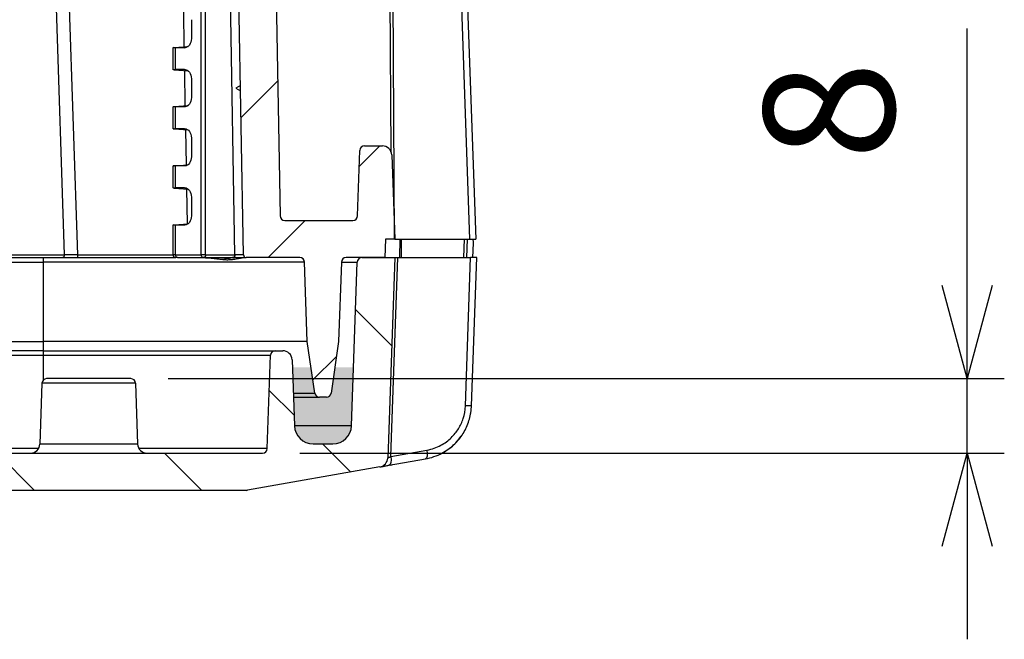
# Model space of a CAD drawing. Units: millimetres. Extents: x 0 to 3249, y 0 to 1120.
# Drawn here: x 2349 to 2455, y 822 to 888 of the extents above; entities that cross this region are included whole.
import ezdxf

# ---------------------------------------------------------------- set-up
doc = ezdxf.new("R2010")
doc.units = ezdxf.units.MM
for name, color, linetype, lineweight in [('AM_5', 3, 'Continuous', 25), ('AM_8', 1, 'Continuous', 25), ('ｶﾞｽｹｯﾄ', 5, 'Continuous', 25), ('ﾄｯﾌﾟｶﾊﾞｰ', 7, 'Continuous', 25), ('ﾎﾞﾃﾞｨｰ', 2, 'Continuous', 25), ('ﾗｯﾁ金具', 6, 'Continuous', 25)]:
    doc.layers.add(name, color=color, linetype=linetype, lineweight=lineweight)
doc.styles.get("Standard").update_dxf_attribs({"font": 'ISOCP.SHX', "bigfont": 'EXTFONT.SHX'})
doc.dimstyles.new('AM_ISO$0', dxfattribs={"dimtxt": 3.5, "dimasz": 2.5, "dimexe": 1, "dimexo": 1, "dimgap": 1.5, "dimtad": 1, "dimdsep": 46, "dimtxsty": 'Standard', "dimblk": 'OPEN30', "dimcen": 0, "dimclrd": 3, "dimclre": 3, "dimclrt": 2, "dimadec": 0, "dimazin": 2, "dimtp": 0.1, "dimtm": 0.1, "dimtfac": 0.71, "dimtmove": 0, "dimatfit": 3, "dimldrblk": 'OPEN30', "dimfxl": 0, "dimlwd": -1, "dimlwe": -1, "dimarcsym": 0})

# ---------------------------------------------------------------- blocks, each defined once
blk = doc.blocks.new('_Open30')
at = {"color": 0, "linetype": 'ByBlock', "lineweight": -2}
for p, q in [((-1, 0.26794919), (0, 0)), ((0, 0), (-1, -0.26794919)), ((0, 0), (-1, 0))]:
    blk.add_line(p, q, dxfattribs=at)
blk = doc.blocks.new('*D21')
at = {"layer": 'AM_5', "color": 3, "transparency": 16777216}
for p, q in [((2450.760731706255, 859.8027940011698), (2450.760731706255, 887.4027940011698)), ((2364.973757533357, 849.8027940011698), (2454.760731706255, 849.8027940011698)), ((2450.760731706255, 841.8027940011693), (2450.760731706255, 849.8027940011698)), ((2379.123757533351, 841.8027940011693), (2454.760731706255, 841.8027940011693)), ((2450.760731706255, 831.8027940011693), (2450.760731706255, 821.8027940011693))]:
    blk.add_line(p, q, dxfattribs=at)
at = {"layer": 'Defpoints', "color": 0, "transparency": 16777216}
for p in [(2360.973757533357, 849.8027940011698), (2450.760731706255, 849.8027940011698), (2375.123757533351, 841.8027940011693)]:
    blk.add_point(p, dxfattribs=at)
at = {"layer": 'AM_5', "color": 3, "transparency": 16777216, "xscale": 10, "yscale": 10, "zscale": 10}
for p, rotation in [((2450.760731706255, 849.8027940011698), 270), ((2450.760731706255, 841.8027940011693), 90)]:
    blk.add_blockref('_Open30', p, dxfattribs=dict(at, rotation=rotation))
at = {"layer": 'AM_5', "color": 2, "transparency": 16777216, "insert": (2437.760731706255, 878.6027940011702), "char_height": 14, "attachment_point": 5, "rotation": 90}
blk.add_mtext('8', dxfattribs=at)

msp = doc.modelspace()

# ---------------------------------------------------------------- hatches: boundary and pattern name
at = {"layer": 'AM_8'}
h = msp.add_hatch(dxfattribs=at)
h.set_pattern_fill('ANSI31', color=256, scale=101.6, style=0)
h.set_pattern_definition([(45, (1766.949766415507, -69.2418957738546), (-8.980256121069154, 8.980256121069154), [])])
edge = h.paths.add_edge_path()
edge.add_line((2286.956599049984, 1022.502794636526), (2373.306937230014, 1022.502794562115))
edge.add_ellipse((2373.306937229142, 1021.502794562115), major_axis=(8.71736403441074e-10, 0.9999999999999787), ratio=1, start_angle=270.9999999984294, end_angle=359.999999999999, ccw=False)
edge.add_line((2374.306784924314, 1021.520246967654), (2376.998812752634, 867.2940683557138))
edge.add_ellipse((2377.498736600243, 867.3027945585031), major_axis=(-0.499923847585683, -0.008726202788800139), ratio=1, start_angle=2.035554996136651e-12, end_angle=88.99999999989193)
edge.add_line((2377.498736599812, 866.8027945585031), (2384.823754528412, 866.8027945521909))
edge.add_ellipse((2384.823754528843, 867.3027945521908), major_axis=(-4.308499936492561e-10, -0.5000000000000182), ratio=1, start_angle=-2.035554996136651e-12, end_angle=88.00000000010088)
edge.add_line((2385.323449942337, 867.2853448034099), (2385.569114052089, 874.3202442998985))
edge.add_ellipse((2386.068809465575, 874.302794551118), major_axis=(-0.4996954134945229, 0.01744974878091417), ratio=1, start_angle=271.99999999989006, end_angle=359.999999999999, ccw=False)
edge.add_line((2386.068809466005, 874.802794551118), (2387.991702453005, 874.802794549461))
edge.add_ellipse((2387.991702452144, 873.8027945494609), major_axis=(8.61753278003679e-10, 1.000000000000019), ratio=1, start_angle=271.99999999989706, end_angle=360, ccw=False)
edge.add_line((2388.991093279193, 873.8376940453004), (2389.306598914088, 864.8027945483278))
edge.add_line((2389.306598914089, 864.8027945483278), (2388.306598914089, 864.8027945491896))
edge.add_line((2388.306598914089, 864.8027945491896), (2388.236757373365, 862.8027945492497))
edge.add_line((2388.236757373365, 862.8027945492497), (2385.787858689465, 862.80279455136))
edge.add_line((2385.787858689465, 862.8027945513601), (2384.089443299765, 862.8027945528237))
edge.add_ellipse((2384.089443299334, 862.3027945528236), major_axis=(4.308677572176387e-10, 0.5000000000000049), ratio=1, start_angle=0, end_angle=88.0000000001049)
edge.add_line((2383.589747885839, 862.3202443016046), (2383.292311979209, 853.8027945535106))
edge.add_line((2383.292311979209, 853.8027945535106), (2382.469629470707, 848.2297764245853))
edge.add_ellipse((2381.974989851669, 848.3027945546457), major_axis=(0.4946396189987963, -0.07301813005477605), ratio=1, start_angle=278.3972912671594, end_angle=360, ccw=False)
edge.add_line((2381.974989851239, 847.8027945546457), (2381.238207947639, 847.8027945552807))
edge.add_ellipse((2381.238207948069, 848.3027945552807), major_axis=(-4.308499936492197e-10, -0.4999999999999759), ratio=1, start_angle=278.3972912671592, end_angle=360, ccw=False)
edge.add_line((2380.743568328945, 848.2297764260784), (2379.920885830009, 853.8027945564158))
edge.add_line((2379.920885830009, 853.8027945564158), (2379.623449938049, 862.3202443050222))
edge.add_ellipse((2379.123754524534, 862.3027945571027), major_axis=(0.499695413524652, 0.01744974791974362), ratio=1, start_angle=5.088887490341627e-13, end_angle=88.00000000009945)
edge.add_line((2379.123754524965, 862.8027945571027), (2373.371408091295, 862.8027945620597))
edge.add_ellipse((2373.371408091553, 863.1027945620599), major_axis=(-2.585384178989845e-10, -0.3000000000000114), ratio=1, start_angle=270.9999999998023, end_angle=359.9999999999966, ccw=False)
edge.add_line((2373.071453783002, 863.0975588403883), (2370.367420652814, 1018.011520767849))
edge.add_ellipse((2369.867496805226, 1018.002794565079), major_axis=(0.4999238475859492, 0.008726202769153627), ratio=1, start_angle=-6.106664988409953e-12, end_angle=89.0000000021516)
edge.add_line((2369.867496805657, 1018.502794565079), (2362.082109912837, 1018.502794571788))
edge.add_ellipse((2362.08210991241, 1018.002794571788), major_axis=(4.268531907605655e-10, 0.4999999999999716), ratio=1, start_angle=-2.035554996136651e-12, end_angle=89.00000000168968)
edge.add_line((2361.582186064839, 1018.011520775419), (2361.459695971406, 1010.994068369125))
edge.add_ellipse((2360.959772123836, 1011.002794572755), major_axis=(0.4999238475710351, -0.008726203630793437), ratio=1, start_angle=270.99999999764054, end_angle=360, ccw=False)
edge.add_line((2360.959772123404, 1010.502794572755), (2359.120962293944, 1010.50279457434))
edge.add_line((2359.120962293943, 1010.50279457434), (2359.051120756686, 1012.5027945744))
edge.add_line((2359.051120756687, 1012.5027945744), (2358.701120756687, 1012.502794574702))
edge.add_line((2358.701120756687, 1012.502794574702), (2358.633901034734, 1020.205412535459))
edge.add_ellipse((2358.333912457817, 1020.202794575018), major_axis=(0.2999885769210844, 0.002617960441482396), ratio=1, start_angle=0, end_angle=89.49999999131182)
edge.add_line((2358.33391245807, 1020.502794575018), (2354.568329069085, 1020.502794578263))
edge.add_ellipse((2354.568329068827, 1020.202794578263), major_axis=(2.585028907621965e-10, 0.3000000000000114), ratio=1, start_angle=0, end_angle=89.50000000946292)
edge.add_line((2354.26834049191, 1020.205412539121), (2354.201120756687, 1012.502794578579))
edge.add_line((2354.201120756687, 1012.502794578579), (2353.851120756687, 1012.502794578881))
edge.add_line((2353.851120756687, 1012.502794578881), (2353.781279215981, 1010.502794578941))
edge.add_line((2353.78127921598, 1010.502794578941), (2351.942469386521, 1010.502794580526))
edge.add_ellipse((2351.942469386952, 1011.002794580526), major_axis=(-4.308766390018376e-10, -0.5000000000000071), ratio=1, start_angle=270.99999999786553, end_angle=359.99999999999693, ccw=False)
edge.add_line((2351.442545539366, 1010.994068377757), (2351.320055458029, 1018.011520784262))
edge.add_ellipse((2350.820131610442, 1018.002794581493), major_axis=(0.499923847586047, 0.008726202769224685), ratio=1, start_angle=0, end_angle=89.00000000213241)
edge.add_line((2350.820131610873, 1018.502794581493), (2286.956599046537, 1018.502794636526))
edge.add_ellipse((2286.95659904467, 1016.336127969826), major_axis=(1.866964828739552e-09, 2.166666666667432), ratio=1, start_angle=0, end_angle=33.39848846695442)
edge.add_ellipse((2276.956599057739, 1031.502794645144), major_axis=(8.807339438047496, -13.35779817271583), ratio=1, start_angle=293.2030230638784, end_angle=360, ccw=False)
edge.add_ellipse((2266.95659904467, 1016.336127987061), major_axis=(1.192660551985404, 1.808868500523361), ratio=1, start_angle=-1.017777498068325e-13, end_angle=33.39848846695447)
edge.add_line((2266.956599046537, 1018.502794653728), (2203.093066482201, 1018.502794708795))
edge.add_ellipse((2203.09306648177, 1018.002794708794), major_axis=(4.308588754334436e-10, 0.5000000000000071), ratio=1, start_angle=0, end_angle=89.00000000212636)
edge.add_line((2202.593142634199, 1018.011520912426), (2202.470652540766, 1010.994068506131))
edge.add_ellipse((2201.970728693196, 1011.002794709762), major_axis=(0.4999238475710084, -0.008726203630793437), ratio=1, start_angle=270.9999999978635, end_angle=359.99999999999795, ccw=False)
edge.add_line((2201.970728692766, 1010.502794709762), (2200.131918863307, 1010.502794711346))
edge.add_line((2200.131918863307, 1010.502794711346), (2200.062077326047, 1012.502794711406))
edge.add_line((2200.062077326047, 1012.502794711406), (2199.712077326047, 1012.502794711708))
edge.add_line((2199.712077326047, 1012.502794711708), (2199.644857604099, 1020.205412672366))
edge.add_ellipse((2199.344869027177, 1020.202794712025), major_axis=(0.2999885769219554, 0.002617960341437985), ratio=1, start_angle=0, end_angle=89.50000000946292)
edge.add_line((2199.344869027435, 1020.502794712024), (2195.579285638451, 1020.502794715269))
edge.add_ellipse((2195.579285638187, 1020.20279471527), major_axis=(2.635122170493052e-10, 0.3000000000000114), ratio=1, start_angle=0, end_angle=89.49999999131177)
edge.add_line((2195.27929706127, 1020.205412676228), (2195.212077326047, 1012.502794715586))
edge.add_line((2195.212077326047, 1012.502794715586), (2194.862077326047, 1012.502794715887))
edge.add_line((2194.862077326047, 1012.502794715887), (2194.792235785343, 1010.502794715948))
edge.add_line((2194.792235785343, 1010.502794715948), (2192.953425955883, 1010.502794717532))
edge.add_ellipse((2192.953425956312, 1011.002794717532), major_axis=(-4.289315282626944e-10, -0.5000000000000071), ratio=1, start_angle=270.9999999976406, end_angle=360, ccw=False)
edge.add_line((2192.453502108726, 1010.994068514763), (2192.331012027394, 1018.011520921269))
edge.add_ellipse((2191.831088179802, 1018.002794718499), major_axis=(0.4999238475860383, 0.008726202769082578), ratio=1, start_angle=2.035554996136651e-12, end_angle=89.00000000168968)
edge.add_line((2191.831088180237, 1018.502794718499), (2184.045701287417, 1018.502794725208))
edge.add_ellipse((2184.045701286986, 1018.002794725208), major_axis=(4.309565750595188e-10, 0.4999999999999005), ratio=1, start_angle=-2.035554996136651e-12, end_angle=89.0000000021516)
edge.add_line((2183.545777439415, 1018.011520928839), (2180.841744042229, 863.0975590060394))
edge.add_ellipse((2180.541789733693, 863.1027947282281), major_axis=(0.299954308542443, -0.005235722188618164), ratio=1, start_angle=270.9999999998031, end_angle=360, ccw=False)
edge.add_line((2180.541789733435, 862.8027947282279), (2174.789443299765, 862.8027947331849))
edge.add_ellipse((2174.789443299334, 862.3027947331849), major_axis=(4.30832230080866e-10, 0.5000000000000226), ratio=1, start_angle=0, end_angle=88.00000000009987)
edge.add_line((2174.289747885839, 862.3202444819658), (2173.992311979209, 853.8027947338718))
edge.add_line((2173.992311979209, 853.8027947338718), (2173.169629470707, 848.2297766049466))
edge.add_ellipse((2172.67498985167, 848.302794735007), major_axis=(0.4946396189987963, -0.07301813005477503), ratio=1, start_angle=278.39729126715923, end_angle=360, ccw=False)
edge.add_line((2172.674989851239, 847.802794735007), (2171.938207947639, 847.8027947356419))
edge.add_ellipse((2171.938207948069, 848.3027947356419), major_axis=(-4.308499936492189e-10, -0.4999999999999749), ratio=1, start_angle=278.3972912671592, end_angle=360, ccw=False)
edge.add_line((2171.443568328945, 848.2297766064396), (2170.620885830009, 853.8027947367771))
edge.add_line((2170.620885830009, 853.8027947367771), (2170.323449938049, 862.3202444853835))
edge.add_ellipse((2169.823754524534, 862.302794737464), major_axis=(0.4996954135246148, 0.01744974791972802), ratio=1, start_angle=2.544443745170813e-13, end_angle=88.00000000010515)
edge.add_line((2169.823754524965, 862.802794737464), (2168.125339135265, 862.8027947389276))
edge.add_line((2168.125339135265, 862.8027947389276), (2165.676440451365, 862.8027947410378))
edge.add_line((2165.676440451365, 862.8027947410378), (2165.606598914088, 864.802794741098))
edge.add_line((2165.606598914088, 864.8027947410981), (2164.606598914088, 864.8027947419598))
edge.add_line((2164.606598914088, 864.8027947419598), (2164.922104564574, 873.8376942383879))
edge.add_ellipse((2165.921495391544, 873.8027947408267), major_axis=(-0.9993908269891167, 0.03489949756189938), ratio=1, start_angle=271.99999999989706, end_angle=360, ccw=False)
edge.add_line((2165.921495392406, 874.8027947408267), (2167.844388379406, 874.8027947391697))
edge.add_ellipse((2167.844388378975, 874.3027947391697), major_axis=(4.308499936492274e-10, 0.4999999999999849), ratio=1, start_angle=271.99999999989006, end_angle=360, ccw=False)
edge.add_line((2168.3440837925, 874.3202444870894), (2168.589747890128, 867.2853449901774))
edge.add_ellipse((2169.089443303643, 867.3027947380967), major_axis=(-0.4996954135246343, -0.01744974791974806), ratio=1, start_angle=1.017777498068325e-12, end_angle=88.00000000010088)
edge.add_line((2169.089443303212, 866.8027947380967), (2176.414461231812, 866.8027947317845))
edge.add_ellipse((2176.414461232243, 867.3027947317846), major_axis=(-4.308855207860135e-10, -0.4999999999999827), ratio=1, start_angle=-2.035554996136651e-12, end_angle=88.99999999989193)
edge.add_line((2176.914385079813, 867.294068528134), (2179.606413173957, 1021.520247135434))
edge.add_ellipse((2180.606260869102, 1021.502794728172), major_axis=(-0.9998476951419976, 0.01745240726148027), ratio=1, start_angle=270.9999999984294, end_angle=359.99999999999795, ccw=False)
edge.add_line((2180.606260869954, 1022.502794728172), (2266.956599049984, 1022.502794653761))
edge.add_ellipse((2266.95659904467, 1016.336127987061), major_axis=(5.313924650048307e-09, 6.1666666666666), ratio=1, start_angle=326.6015115319418, end_angle=359.9999999999999, ccw=False)
edge.add_ellipse((2276.956599057739, 1031.502794645144), major_axis=(-6.605504595767681, -10.01834861817528), ratio=1, start_angle=1.017777498068325e-13, end_angle=66.79697693572852)
edge.add_ellipse((2286.95659904467, 1016.336127969827), major_axis=(-3.394495408413783, 5.148318045734431), ratio=1, start_angle=326.601511531942, end_angle=360, ccw=False)
h = msp.add_hatch(dxfattribs=at)
h.set_pattern_fill('ANSI31', color=256, scale=101.6, angle=90.00021045915, style=0)
h.set_pattern_definition([(135.00021045915, (1766.949766415507, -69.2418957738546), (-8.980223134685914, -8.980289107331226), [])])
edge = h.paths.add_edge_path()
edge.add_line((2176.621495373447, 852.8027947316061), (2177.439626052667, 852.8027947309012))
edge.add_ellipse((2177.439626051506, 852.3027947309012), major_axis=(1.160914891074363e-09, 0.5000000000000154), ratio=1, start_angle=272.00000015921825, end_angle=360, ccw=False)
edge.add_line((2177.939321465008, 852.3202444794807), (2178.289747868604, 842.2853449811515))
edge.add_ellipse((2178.789443282099, 842.302794729738), major_axis=(-0.4996954135013268, -0.01744974858661124), ratio=1, start_angle=8.651108733580766e-13, end_angle=87.99999992478335)
edge.add_line((2178.789443281678, 841.802794729738), (2375.123754506858, 841.8027945605497))
edge.add_ellipse((2375.1237545073, 842.3027945605497), major_axis=(-4.408508826550624e-10, -0.4999999999999982), ratio=1, start_angle=0, end_angle=87.9999999247825)
edge.add_line((2375.623449920771, 842.285344811102), (2375.973876341662, 852.3202443088273))
edge.add_ellipse((2376.473571755127, 852.3027945593865), major_axis=(-0.499695413471519, 0.01744974944084849), ratio=1, start_angle=272.0000001592182, end_angle=360, ccw=False)
edge.add_line((2376.473571754827, 852.8027945593865), (2377.291702434047, 852.8027945586815))
edge.add_ellipse((2377.291702433186, 851.8027945586815), major_axis=(8.617177508668716e-10, 0.9999999999999959), ratio=1, start_angle=272.00000001747264, end_angle=359.999999999999, ccw=False)
edge.add_line((2378.291093260224, 851.8376940548276), (2378.539194792394, 844.7329955640434))
edge.add_ellipse((2380.537976446454, 844.802794555884), major_axis=(-1.998781654092775, -0.06979899184170908), ratio=1, start_angle=-1.017777498068325e-13, end_angle=87.99999997824929)
edge.add_line((2380.53797644413, 842.802794555884), (2382.67522134553, 842.8027945540423))
edge.add_ellipse((2382.675221347254, 844.8027945540423), major_axis=(-1.723471028870528e-09, -1.999999999999989), ratio=1, start_angle=5.088887490341627e-13, end_angle=87.99999999847346)
edge.add_line((2384.67400300123, 844.7329955588616), (2385.288163275649, 862.3202443003506))
edge.add_ellipse((2385.787858689134, 862.3027945513601), major_axis=(-0.4996954134872219, 0.01744974899068192), ratio=1, start_angle=272.0000000354024, end_angle=359.9999999999998, ccw=False)
edge.add_line((2385.787858689465, 862.8027945513601), (2388.236757373365, 862.8027945492498))
edge.add_line((2388.236757373365, 862.8027945492497), (2389.307452479365, 862.802794548327))
edge.add_line((2389.307452479365, 862.802794548327), (2388.555628630412, 841.2733769179368))
edge.add_ellipse((2387.556237800342, 841.3082763248914), major_axis=(0.9993908301530747, -0.0348994069571046), ratio=1, start_angle=281.99974703396657, end_angle=359.9999999999995, ccw=False)
edge.add_line((2387.729881718428, 840.3234678208096), (2373.520592734704, 837.8179868089173))
edge.add_ellipse((2373.346944557893, 838.8027945620813), major_axis=(0.1736481768112981, -0.984807753163539), ratio=1, start_angle=350.0000000004132, end_angle=360, ccw=False)
edge.add_line((2373.346944557031, 837.8027945620809), (2180.566253224612, 837.8027947282068))
edge.add_ellipse((2180.566253225473, 838.8027947282073), major_axis=(-8.617710415724461e-10, -1.000000000000452), ratio=1, start_angle=350.0000000004132, end_angle=360, ccw=False)
edge.add_line((2180.392605046964, 837.8179869753433), (2166.183310669001, 840.323468966851))
edge.add_ellipse((2166.356959987342, 841.3082765155066), major_axis=(-0.173649318892444, -0.9848075517826614), ratio=1, start_angle=282.00006113765994, end_angle=360, ccw=False)
edge.add_line((2165.35756915712, 841.2733771105256), (2164.605745345365, 862.8027947419607))
edge.add_line((2164.605745345365, 862.8027947419605), (2165.676440451365, 862.8027947410378))
edge.add_line((2165.676440451365, 862.8027947410378), (2168.125339135265, 862.8027947389276))
edge.add_ellipse((2168.125339134734, 862.3027947389276), major_axis=(5.308588837074788e-10, 0.5000000000000049), ratio=1, start_angle=272.0000000354027, end_angle=360, ccw=False)
edge.add_line((2168.625034548251, 862.3202444870569), (2169.239194792394, 844.7329957445106))
edge.add_ellipse((2171.237976446454, 844.8027947362453), major_axis=(-1.99878165409647, -0.06979899173583601), ratio=1, start_angle=0, end_angle=87.99999999847341)
edge.add_line((2171.23797644473, 842.8027947362453), (2173.37522134613, 842.8027947344036))
edge.add_ellipse((2173.375221347254, 844.8027947344035), major_axis=(-1.123453215657915e-09, -1.999999999999992), ratio=1, start_angle=-5.088887490341627e-13, end_angle=87.99999997824885)
edge.add_line((2175.374003001226, 844.7329957391169), (2175.622104545616, 851.8376942294742))
edge.add_ellipse((2176.621495372586, 851.8027947316061), major_axis=(-0.9993908269783699, 0.03489949786850081), ratio=1, start_angle=272.00000001747173, end_angle=360.00000000000017, ccw=False)
at = {"layer": 'ｶﾞｽｹｯﾄ'}
h = msp.add_hatch(color=256, dxfattribs=at)
edge = h.paths.add_edge_path()
edge.add_line((2384.67400013906, 844.7329965208287), (2384.893417463722, 851.0162864500211))
edge.add_line((2384.893417463723, 851.0162864500207), (2382.880967862815, 851.0162864517549))
edge.add_line((2382.880967862814, 851.016286451755), (2382.469626608563, 848.2297773872875))
edge.add_arc((2381.974986989496, 848.3027955174327), 0.5000000000797978, -90.00000004596058, -8.397291325638605, ccw=False)
edge.add_line((2381.974986989096, 847.8027955173527), (2381.238205085496, 847.8027955179876))
edge.add_arc((2381.238205085926, 848.3027955179876), 0.5, -171.60270878218796, -90.00000004936732, ccw=False)
edge.add_line((2380.743565466801, 848.2297773887854), (2380.332224217314, 851.0162864539516))
edge.add_line((2380.332224217314, 851.0162864539514), (2378.319774616412, 851.0162864556855))
edge.add_line((2378.319774616413, 851.0162864556855), (2378.53919193025, 844.7329965268106))
edge.add_arc((2380.537973584285, 844.8027955185291), 1.999999999938178, 181.9999999517215, 269.9999999513411)
edge.add_line((2380.537973582586, 842.802795518591), (2382.675218483386, 842.8027955167493))
edge.add_arc((2382.67521848511, 844.8027955167497), 2.000000000000455, -90.00000004936241, -2.000000072130476)

# ---------------------------------------------------------------- linework, layer by layer
at = {"layer": 'ﾄｯﾌﾟｶﾊﾞｰ'}
for p, q in [((2385.787858689465, 862.8027945513601), (2389.307452479365, 862.802794548327)), ((2389.307452479365, 862.802794548327), (2388.555628630412, 841.273376917937)), ((2388.890622963263, 841.4484267161513), (2389.636333938365, 862.8027945480437)), ((2389.307452479396, 862.802794548327), (2389.636333938351, 862.8027945480437)), ((2389.636333938365, 862.8027945480437), (2397.455053551365, 862.802794541306)), ((2396.899089696675, 846.8820731750283), (2397.455053551365, 862.802794541306)), ((2398.112816469219, 862.8027945407392), (2397.455053551364, 862.802794541306)), ((2397.556852614593, 846.882073176049), (2398.112816469265, 862.8027945407392)), ((2383.589747885843, 862.3202443016041), (2385.288163275679, 862.3202443001405)), ((2384.674003001194, 844.732995558863), (2385.288163275649, 862.3202443003506)), ((2351.606598903748, 852.8027945808153), (2202.306598903748, 852.8027947094724)), ((2202.306598928902, 852.320244459394), (2351.606598877761, 852.3202443307368)), ((2351.606598903747, 852.8027945808153), (2376.473571755558, 852.8027945593865)), ((2351.606598903332, 852.3202443307373), (2351.606598903748, 852.8027945808153)), ((2351.606598866442, 849.6759092895982), (2351.606598877761, 852.3202443307368)), ((2351.606598877761, 852.3202443291661), (2375.973876341631, 852.320244308168)), ((2375.623449920764, 842.285344811102), (2375.973876341661, 852.3202443088269)), ((2376.473571754827, 852.8027945593865), (2377.291702434048, 852.8027945586815)), ((2378.291093260216, 851.8376940548271), (2378.539194792394, 844.7329955640436)), ((2351.43974787464, 849.3202443293098), (2351.210934791378, 842.7678950844531)), ((2361.473449926852, 849.3202443206635), (2351.43974787464, 849.3202443293098)), ((2360.973754513758, 849.8027945727433), (2351.939443288567, 849.8027945805284)), ((2361.473449926852, 849.3202443206635), (2361.702262998822, 842.7678950754125)), ((2384.674003001213, 844.7329955589148), (2378.539194792387, 844.7329955642014)), ((2361.702262998822, 842.7678950754125), (2351.210934791378, 842.7678950844531)), ((2380.53797644413, 842.802794555884), (2382.67522134553, 842.8027945540423)), ((2178.789443281678, 841.802794729738), (2375.123754506858, 841.8027945605497)), ((2351.06725755936, 842.2853448326796), (2202.845940230009, 842.2853449604072)), ((2375.623449920794, 842.2853448117678), (2361.845940229687, 842.2853448236403)), ((2388.890622963263, 841.4484267161513), (2392.77037853158, 842.1325322981486)), ((2388.722643230945, 840.49851845999), (2392.60239799552, 841.1826239000684)), ((2387.729881717352, 840.3234678269123), (2373.520592734705, 837.8179868089171)), ((2373.346944557031, 837.8027945620809), (2180.566253224612, 837.8027947282069))]:
    msp.add_line(p, q, dxfattribs=at)
for centre, radius, start, end in [((2385.787858689134, 862.3027945513601), 0.5000000000000037, 89.99999996207741, 177.9999999266587), ((2376.473571755127, 852.3027945593865), 0.5000000000000208, 90.00000003428913, 177.9999998750642), ((2377.291702433186, 851.8027945586815), 0.9999999999999959, 1.99999996809277, 89.99999995062619), ((2351.939443288135, 849.3027945805284), 0.5, 89.99999995108216, 177.9999999506701), ((2360.973754513327, 849.3027945727433), 0.5, 1.999999950599138, 89.99999995062619), ((2380.537976446454, 844.802794555884), 1.999999999999992, 181.9999999551876, 269.9999999334428), ((2382.675221347254, 844.8027945540423), 1.999999999999989, 269.9999999506262, 357.9999999490797), ((2350.211543964389, 842.8027945820174), 1, 269.9999999506783, 357.9999999505919), ((2362.701653825871, 842.8027945712543), 1, 181.9999999506513, 269.9999999506262), ((2375.1237545073, 842.3027945605497), 0.4999999999999982, 269.9999999494928, 357.999999874256), ((2387.556237800342, 841.3082763248914), 1.000000000000005, 279.9997521791312, 358.0000051451576), ((2373.346944557893, 838.8027945620813), 1.000000000000453, 269.9999999506262, 279.9999999502245)]:
    msp.add_arc(centre, radius, start, end, dxfattribs=at)
at = {"layer": 'ﾄｯﾌﾟｶﾊﾞｰ', "extrusion": (0, 0, -1)}
for centre, major_axis, ratio, start_param, end_param in [((2396.557461787475, 846.9169726711366), (0.999390826989007, -0.03489949756370814), 0.02443468511567896, 0, 1.221073129330257), ((2392.428750623383, 842.1674317955003), (0.1736485939524791, -0.9848076796097405), 0.3318372311166494, 4.806219100200961, 6.283135691757962), ((2388.548995054093, 841.4833262131465), (0.1736481768182189, -0.9848077531618739), 0.331837266587875, 4.80621895946025, 6.283185307177962), ((2392.428729022136, 842.1674234445454), (0.1736729643249912, -0.9847988403454485), 0.3318372315116896, 6.28314416515781, 6.283194076454241)]:
    msp.add_ellipse(centre, major_axis=major_axis, ratio=ratio, start_param=start_param, end_param=end_param, dxfattribs=at)
at = {"layer": 'ﾄｯﾌﾟｶﾊﾞｰ'}
for points, knots in [([(2392.770378531078, 842.1325322982577), (2393.328876580469, 842.2311143132215), (2393.821079353391, 842.4125328685761), (2394.254886694576, 842.6447046383689), (2394.688694035762, 842.8768764081617), (2395.064103895473, 843.15980078648), (2395.3780416931, 843.4623981108043), (2395.691979490728, 843.7649954351277), (2395.944445226272, 844.0872657054573), (2396.155234893965, 844.427664824993), (2396.366024561659, 844.7680639445293), (2396.535138161501, 845.1265919132718), (2396.664103536368, 845.5322147603902), (2396.793068911235, 845.9378376075085), (2396.881886056659, 846.3905553001892), (2396.899089696688, 846.8820731754739)], [2.48777697e-07, 2.48777697e-07, 2.48777697e-07, 2.48777697e-07, 0.20000019812967, 0.20000019812967, 0.20000019812967, 0.4000001474816431, 0.4000001474816431, 0.4000001474816431, 0.600000096833616, 0.600000096833616, 0.600000096833616, 0.8000000461855891, 0.8000000461855891, 0.8000000461855891, 0.9999999955375621, 0.9999999955375621, 0.9999999955375621, 0.9999999955375621]), ([(2396.100726047984, 843.168537445252), (2396.31404097313, 843.4151792233081), (2396.500145499057, 843.6714112220051), (2396.664226550697, 843.9367826617807), (2396.669585004106, 843.9454489915126), (2396.674920695954, 843.9541243771039), (2396.68023367273, 843.9628092039313)], [0.4700077314878988, 0.4700077314878988, 0.4700077314878988, 0.4700077314878988, 0.6000000395657009, 0.6000000395657009, 0.6000000395657009, 0.6042452447218616, 0.6042452447218616, 0.6042452447218616, 0.6042452447218616]), ([(2393.526371332108, 841.4228522045073), (2393.830301584509, 841.5282776091835), (2394.116905338495, 841.6549808903428), (2394.383806115752, 841.7972293794655), (2394.864303130846, 842.0533169605048), (2395.281220204834, 842.3594030669203), (2395.636779836537, 842.6887114922182)], [0.09810680303541329, 0.09810680303541329, 0.09810680303541329, 0.09810680303541329, 0.200000047478238, 0.200000047478238, 0.200000047478238, 0.3834367549923945, 0.3834367549923945, 0.3834367549923945, 0.3834367549923945]), ([(2388.484324335215, 840.4564964110821), (2388.484630867095, 840.4565504601892), (2388.484937566588, 840.4566045388467), (2388.485244434069, 840.4566586471195), (2388.546787942841, 840.467510279123), (2388.615098790133, 840.4795540596385), (2388.690037244211, 840.492768620438)], [0.8741735049194141, 0.8741735049194141, 0.8741735049194141, 0.8741735049194141, 0.8747199166347761, 0.8747199166347761, 0.8747199166347761, 0.9843049861330657, 0.9843049861330657, 0.9843049861330657, 0.9843049861330657]), ([(2388.555628630471, 841.2733769179351), (2388.555594512038, 841.2724041505273), (2388.556787637628, 841.2720925616068), (2388.559645612907, 841.2727120484013), (2388.562503588186, 841.2733315351954), (2388.567001337519, 841.2748830528367), (2388.573750761023, 841.2777082654798), (2388.580500184527, 841.280533478123), (2388.589543103466, 841.2846304060222), (2388.601243947449, 841.2903562327906), (2388.612944791432, 841.2960820595589), (2388.627440838999, 841.3034307713789), (2388.642991996707, 841.3114819068828), (2388.658543154414, 841.3195330423866), (2388.67498038744, 841.3282954962721), (2388.692142874344, 841.3375625806232), (2388.709305361249, 841.3468296649739), (2388.727171062837, 841.3566023881291), (2388.746495483718, 841.3672529023354), (2388.765819904599, 841.3779034165427), (2388.786584340302, 841.3894328273531), (2388.810392106569, 841.4028582762), (2388.834199872837, 841.4162837250472), (2388.861110129028, 841.4316004938944), (2388.890622963258, 841.4484267161517)], [0, 0, 0, 0, 0.125, 0.125, 0.125, 0.25, 0.25, 0.25, 0.375, 0.375, 0.375, 0.5, 0.5, 0.5, 0.625, 0.625, 0.625, 0.75, 0.75, 0.75, 0.875, 0.875, 0.875, 1, 1, 1, 1]), ([(2387.729887158747, 840.3234687424401), (2387.730017135202, 840.3234909801236), (2387.73369080283, 840.3241392718401), (2387.742081777156, 840.3256190203201), (2387.750625507195, 840.3271257072724), (2387.764060043415, 840.3294944740021), (2387.784133022362, 840.3330337893824), (2387.786676486378, 840.3334822590057), (2387.789326721808, 840.3339495572689), (2387.792086715919, 840.334436210727)], [0, 0, 0, 0, 0.123046537207915, 0.123046537207915, 0.123046537207915, 0.248333107668928, 0.248333107668928, 0.248333107668928, 0.2642082742004618, 0.2642082742004618, 0.2642082742004618, 0.2642082742004618]), ([(2387.86716322726, 840.3476742570242), (2387.901754841079, 840.3537737481463), (2387.944242204348, 840.3612652664028), (2387.989589273593, 840.3692612696645), (2387.989893343644, 840.3693148860323), (2387.990197539323, 840.3693685245416), (2387.990501860387, 840.3694221851503)], [0.375283769780814, 0.375283769780814, 0.375283769780814, 0.375283769780814, 0.498904096209307, 0.498904096209307, 0.498904096209307, 0.4997330194380868, 0.4997330194380868, 0.4997330194380868, 0.4997330194380868])]:
    msp.add_open_spline(points, degree=3, knots=knots, dxfattribs=at)
for points in [[(2397.550129772742, 846.739272262057), (2397.552944579078, 846.786844655893), (2397.555187307726, 846.8344524624229), (2397.55685261346, 846.8820731444072)], [(2397.284207799059, 845.2917198532105), (2397.422631048969, 845.7326665471298), (2397.519531243195, 846.2229192489353), (2397.550125411294, 846.7393023209988)], [(2397.446887885464, 845.9308046753902), (2397.499412339831, 846.1972461171945), (2397.534068323539, 846.4679656423916), (2397.550124388223, 846.739272580653)], [(2396.680228535692, 843.9628116789643), (2396.933013619965, 844.3763630120814), (2397.13803464804, 844.8261706850708), (2397.284208038563, 845.2917177785775)], [(2396.100548826473, 843.1688950489092), (2396.250460825059, 843.3423891371672), (2396.390644526727, 843.5246607193077), (2396.519620302518, 843.7140056298862)], [(2394.598016484118, 841.9171168714147), (2395.156235002722, 842.2447728344071), (2395.671377980615, 842.6720327708773), (2396.100546945375, 843.1688966024553)], [(2395.636795547999, 842.6887335810787), (2395.799664864042, 842.8395550614187), (2395.9547504489, 843.000102926445), (2396.10054698092, 843.1688966436068)], [(2394.139047141584, 841.6738351681588), (2394.593954935743, 841.8901299074023), (2395.024599821596, 842.1665790391703), (2395.410841297792, 842.4898330961619)], [(2388.295826338604, 840.423259125989), (2388.355331466928, 840.433751566974), (2388.418528530679, 840.4448949967368), (2388.484324341031, 840.4564964121339)], [(2388.690032528391, 840.4927678665297), (2388.700857440588, 840.4946766753201), (2388.711729782561, 840.4965939010383), (2388.722645385074, 840.4985188398368)], [(2388.86645876539, 840.5238751740251), (2388.950779059784, 840.5387381685707), (2389.037156360461, 840.5539814175172), (2389.123717386062, 840.5692572551602)], [(2392.602415431151, 841.1826269760803), (2392.915357508076, 841.2378554903675), (2393.225262916034, 841.3184970472983), (2393.526758506622, 841.4230816357277)], [(2387.792084289396, 840.3344357474313), (2387.812337322599, 840.3380066949208), (2387.837518322839, 840.3424470294535), (2387.867162992791, 840.3476742152652)], [(2387.795007057719, 840.3349343785684), (2387.821824792093, 840.3396554754199), (2387.855539531872, 840.3456222060572), (2387.896283896327, 840.3528112879457)], [(2387.990501883315, 840.3694221891616), (2388.034408177503, 840.377164136195), (2388.083451805363, 840.3858117351606), (2388.136673569843, 840.3951962002867)], [(2388.136673526773, 840.3951961926629), (2388.186987725032, 840.40406797169), (2388.239296990803, 840.4132913989055), (2388.295826337158, 840.4232591257326)]]:
    msp.add_open_spline(points, degree=3, dxfattribs=at)
at = {"layer": 'ﾎﾞﾃﾞｨｰ'}
for p, q in [((2374.306784924317, 1021.520246967654), (2376.998812752635, 867.2940683557136)), ((2373.071453783009, 863.0975588403883), (2370.367420652814, 1018.011520767848)), ((2350.315899043637, 1013.011520785088), (2355.237304823728, 863.0975588557557)), ((2368.536684391514, 863.1027945662262), (2368.536684520688, 1013.002794566226)), ((2369.003230854713, 863.1027945658242), (2369.003230983898, 1013.002794565824)), ((2372.147262181044, 863.1027945631149), (2369.530748077478, 1013.002794565369)), ((2349.045630661422, 1008.684042599115), (2353.826999462585, 863.102794578902)), ((2388.93509078203, 874.1344848552577), (2388.797464648223, 894.5508172461864)), ((2389.304550668716, 864.861448623557), (2389.105129284832, 894.4448798158814)), ((2396.405504265766, 891.9311591155506), (2397.352847608288, 864.8027945413942)), ((2397.071227006968, 891.7019323923166), (2398.010565576189, 864.8027945408273)), ((2366.615754405373, 889.2569132261469), (2366.682144999141, 885.4533984686841)), ((2367.48608422078, 888.3623948677412), (2367.486084219041, 886.3431942665213)), ((2365.498175297226, 885.3630226254248), (2365.498175295183, 882.992566512264)), ((2365.615227704378, 885.3775054933335), (2367.1199346828, 885.4845397406782)), ((2365.791068514002, 883.0027945685918), (2365.791068516027, 885.3527945685921)), ((2366.754213207247, 885.3527945677622), (2365.791068516027, 885.3527945685921)), ((2366.754213207247, 885.3527945677622), (2366.831642568441, 885.3583023466962)), ((2365.615227702311, 882.9780836441532), (2367.119934680546, 882.8710493942156)), ((2366.754213205222, 883.0027945677618), (2365.791068514002, 883.0027945685918)), ((2366.726731855158, 882.8990190720986), (2366.792847204752, 879.11127304361)), ((2366.754213205222, 883.0027945677618), (2366.831642566411, 882.9972867886939)), ((2367.486084215308, 882.0123948677412), (2367.486084213569, 879.993194266521)), ((2372.753726354395, 881.300151933782), (2372.258840582329, 881.0027945630184)), ((2372.258840582329, 881.0027945630184), (2372.763802505448, 880.722889597833)), ((2365.498175291754, 879.0130226254249), (2365.498175289711, 876.6425665122641)), ((2365.615227698906, 879.0275054933336), (2367.119934677336, 879.1345397406787)), ((2365.79106850853, 876.6527945685918), (2365.791068510555, 879.0027945685918)), ((2366.754213201775, 879.0027945677618), (2365.791068510555, 879.0027945685918)), ((2366.831642562975, 879.0083023466926), (2366.754213201775, 879.0027945677618)), ((2365.615227696839, 876.6280836441538), (2367.119934675074, 876.5210493942157)), ((2366.75421319975, 876.6527945677619), (2365.79106850853, 876.6527945685918)), ((2366.75421319975, 876.6527945677619), (2366.831642560939, 876.647286788694)), ((2366.837709304943, 876.5411249180504), (2366.903549410364, 872.7691476185353)), ((2367.486084209836, 875.6623948677413), (2367.486084208097, 873.6431942665215)), ((2385.323449942328, 867.2853448034099), (2385.56911405209, 874.3202442998985)), ((2386.068809466005, 874.802794551118), (2387.991702453005, 874.8027945494609)), ((2388.991093279174, 873.8376940452995), (2389.306598914089, 864.8027945483278)), ((2365.498175286282, 872.6630226254246), (2365.498175284239, 870.2925665122638)), ((2365.615227693434, 872.6775054933337), (2367.119934671871, 872.7845397406793)), ((2365.791068503058, 870.3027945685919), (2365.791068505083, 872.6527945685918)), ((2366.754213196303, 872.6527945677619), (2365.791068505083, 872.6527945685918)), ((2366.831642557645, 872.6583023467095), (2366.754213196303, 872.6527945677619)), ((2365.615227691367, 870.2780836441534), (2367.119934669602, 870.1710493942157)), ((2366.754213194278, 870.302794567762), (2365.791068503058, 870.3027945685919)), ((2366.754213194278, 870.302794567762), (2366.831642555466, 870.2972867886941)), ((2366.948686754729, 870.1832307640025), (2367.014251615974, 866.4270221934606)), ((2367.486084204364, 869.3123948677414), (2367.486084202625, 867.2931942665211)), ((2365.498175280809, 866.3130226254247), (2365.498175278043, 863.1027945688446)), ((2365.615227687962, 866.3275054933338), (2367.119934666389, 866.4345397406785)), ((2365.791068496853, 863.1027945685921), (2365.791068499611, 866.3027945685919)), ((2366.754213190831, 866.302794567762), (2365.791068499611, 866.3027945685919)), ((2366.831642552032, 866.3083023466965), (2366.754213190831, 866.302794567762)), ((2377.498736599812, 866.8027945585031), (2384.823754528412, 866.8027945521908)), ((2388.306598914089, 864.8027945491896), (2388.236757373365, 862.8027945492497)), ((2389.306598914089, 864.8027945483278), (2388.306598914089, 864.8027945491896)), ((2389.306598914089, 864.8027945483278), (2397.352847608288, 864.8027945413942)), ((2389.849138278089, 864.8027945478603), (2389.835656310165, 862.8027945478719)), ((2390.002613535189, 864.8027945477281), (2389.989131567265, 862.8027945477397)), ((2396.751548131288, 864.8027945419122), (2396.681706590565, 862.8027945419724)), ((2397.080407115189, 864.8027945416288), (2397.010565574465, 862.8027945416891)), ((2397.352847608303, 864.8027945413942), (2398.010565576213, 864.8027945408273)), ((2340.324498261085, 862.8027945905375), (2353.686157993555, 862.8027945790233)), ((2340.465339730184, 863.1027945904164), (2353.826999462555, 863.102794578902)), ((2351.606598911949, 862.3202443291657), (2351.606598912365, 862.8027945808153)), ((2355.237304823749, 863.0975588557557), (2355.237304823495, 862.8027945776865)), ((2355.237304823729, 863.0975588557566), (2365.498220969492, 863.0975588469144)), ((2355.237304823495, 862.8027945776865), (2365.798175277785, 862.8027945685859)), ((2365.791068496857, 863.1027945685921), (2365.498175278043, 863.1027945688446)), ((2365.791068496853, 863.1027945685921), (2368.536684391514, 863.1027945662262)), ((2366.003200530949, 862.8027945684091), (2365.798175277785, 862.8027945685859)), ((2366.003200530945, 862.8027945684091), (2368.748816425605, 862.8027945660432)), ((2369.003230854711, 863.1027945658242), (2368.536684391513, 863.1027945662262)), ((2368.748816425605, 862.8027945660432), (2371.892847751945, 862.8027945633339)), ((2369.003230854713, 863.1027945658242), (2372.147262181042, 863.1027945631149)), ((2379.123754524965, 862.8027945571027), (2373.371408091295, 862.8027945620597)), ((2388.236757373365, 862.8027945492497), (2384.089443299765, 862.8027945528236)), ((2202.306598911959, 862.3202444578224), (2351.606598911939, 862.3202443291652)), ((2379.623449938059, 862.320244305022), (2351.606598911939, 862.3202443291652)), ((2351.60659890461, 853.8027945808153), (2351.606598911939, 862.3202443291652)), ((2379.920885830009, 853.8027945564158), (2379.623449938049, 862.320244305022)), ((2383.589747885849, 862.3202443016041), (2383.292311979209, 853.8027945535106)), ((2202.306598904609, 853.8027947094724), (2351.60659890461, 853.8027945808153)), ((2351.606598903749, 852.8027945808153), (2351.60659890461, 853.8027945808153)), ((2379.920885830039, 853.8027945564158), (2351.60659890461, 853.8027945808153)), ((2380.743568328907, 848.2297764260725), (2379.920885830009, 853.8027945564158)), ((2383.292311979209, 853.8027945535106), (2382.469629470707, 848.2297764245851)), ((2378.417084516893, 848.2297764280777), (2380.743568328947, 848.2297764260729)), ((2378.431995051998, 847.8027945576989), (2381.238207947639, 847.8027945552807)), ((2381.974989851239, 847.8027945546457), (2381.238207947639, 847.8027945552807))]:
    msp.add_line(p, q, dxfattribs=at)
for centre, radius, start, end in [((2386.068809465575, 874.302794551118), 0.4999999999999792, 89.99999995061317, 177.9999999507222), ((2387.991702452144, 873.8027945494609), 1.000000000000019, 1.999999950520926, 89.99999995062619), ((2377.498736600243, 867.3027945585031), 0.4999999999999843, 180.9999999507631, 269.9999999506392), ((2384.823754528843, 867.3027945521908), 0.5000000000000182, 269.9999999506262, 357.9999999507222), ((2365.798175278043, 863.1027945685861), 0.3, 179.9999999506256, 269.9999999506262), ((2373.371408091553, 863.1027945620599), 0.3000000000000114, 180.9999999504505, 269.9999999506262), ((2379.123754524534, 862.3027945571027), 0.5000000000000339, 1.999999950520926, 89.99999995061317), ((2384.089443299334, 862.3027945528236), 0.5000000000000049, 89.99999995062619, 177.9999999507222), ((2381.238207948069, 848.3027945552807), 0.4999999999999759, 188.397291217789, 269.9999999506262), ((2381.974989851669, 848.3027945546457), 0.4999999999999706, 269.9999999506262, 351.6027086834716)]:
    msp.add_arc(centre, radius, start, end, dxfattribs=at)
at = {"layer": 'ﾎﾞﾃﾞｨｰ', "extrusion": (0, 0, -1)}
for centre, major_axis, ratio, start_param, end_param in [((2366.746668487, 886.3534041120706), (0.0166150458286758, -1.000534240154827), 0.7388343192574344, 4.734861379218567, 6.295453903597231), ((2366.498175295162, 882.9678737984904), (0.9999998140935191, -0.02470776506479909), 0.02467765702787283, 2.652290733048606, 3.926381087046659), ((2366.746668483247, 882.0021850234671), (-0.01661504755306747, -1.000534240126192), 0.7388343192574338, 3.129324057175994, 4.689916581495563), ((2366.746668481529, 880.0034041120666), (0.01661504582867619, -1.000534240154827), 0.7388343192574349, 4.734861379214733, 6.295453903594059), ((2366.49817528969, 876.6178737984905), (0.9999998140935191, -0.02470776506479909), 0.02467765702787283, 2.652290733048606, 3.926381087046659), ((2366.746668477775, 875.6521850234676), (-0.01661504755306747, -1.000534240126192), 0.7388343192574338, 3.129324057175994, 4.689916581495563), ((2366.74666847606, 873.6534041120635), (0.01661504582867573, -1.000534240154827), 0.7388343192574338, 4.734861379211679, 6.295453903572052), ((2366.498175284218, 870.2678737984905), (0.9999998140935191, -0.02470776506479909), 0.02467765702787283, 2.652290733048606, 3.926381087046659), ((2366.746668472303, 869.3021850234672), (-0.01661504755306746, -1.000534240126192), 0.7388343192574338, 3.129324057175994, 4.689916581495563), ((2366.746668470588, 867.30340411207), (0.01661504582867619, -1.000534240154827), 0.7388343192574349, 4.734861379218354, 6.295453903602421), ((2353.686157993653, 863.1027945790235), (-2.647112579158678e-10, -0.2999999999999736), 0.4694715628350915, 4.712388980219393, 6.283185306868027), ((2355.208735739332, 862.802793963298), (3.244003237452598, -1.534012838633304e-07), 9.999999999999997e-06, 4.226571896555289, 4.723418619215167), ((2355.237580806373, 863.102832668346), (3.004502382265088, -0.009838722080147461), 0.001755585160640095, 1.570882441601988, 2.059502730003365), ((2366.003200531203, 863.1027945684093), (-2.585206543305732e-10, -0.2999999999999913), 0.7071067811865477, 0, 1.570796326794897), ((2368.748816425863, 863.1027945660434), (-2.585206543305732e-10, -0.2999999999999913), 0.7071067811865477, 0, 1.570796326794897), ((2368.748816425863, 863.1027945660434), (-2.585206543305847e-10, -0.3000000000000047), 0.8480480961564413, 4.71238898038469, 6.28318530717963), ((2371.892847752204, 863.1027945633341), (-2.585206543305809e-10, -0.3000000000000003), 0.8480480961554467, 4.71238898038469, 6.283185307179586), ((2372.571286234202, 863.1027945630888), (0.5001675624731583, -0.005239638009954544), 0.01673822576168598, 6.282717703819621, 8.865561346398191)]:
    msp.add_ellipse(centre, major_axis=major_axis, ratio=ratio, start_param=start_param, end_param=end_param, dxfattribs=at)
at = {"layer": 'ﾎﾞﾃﾞｨｰ', "extrusion": (0, 0, -0.9999999999999998)}
for centre in [(2366.498175297247, 885.3877153374746), (2366.498175291775, 879.0377153374751), (2366.498175286303, 872.6877153374747), (2366.498175280831, 866.3377153374748)]:
    msp.add_ellipse(centre, major_axis=(0.9999998141361023, 0.02470776334132838), ratio=0.02467765702787283, start_param=2.356804220132927, end_param=3.630894574130981, dxfattribs=at)
at = {"layer": 'ﾎﾞﾃﾞｨｰ'}
for points in [[(2368.725070692135, 862.8027945660637), (2368.808936033825, 862.8027944730311), (2368.985918560972, 862.7993847868386), (2369.275431556018, 862.7834914192395), (2369.592799237935, 862.7563715929357), (2369.937592305822, 862.7184346299587), (2370.314741881622, 862.6710956721438), (2370.730671370447, 862.6190228845354), (2371.179995334952, 862.5791563799979), (2371.618847871247, 862.5842227947), (2371.993748599895, 862.6282337992869), (2372.295301126749, 862.6792833367668), (2372.539223367847, 862.7245603179367), (2372.747397852279, 862.7617349848172), (2372.946351741725, 862.7916178766161), (2373.083813357885, 862.8027931673473), (2373.150780882965, 862.8027945622499)], [(2371.892847751945, 862.8027945633353), (2371.900809165612, 862.802793592235), (2371.909063522116, 862.8027930463019), (2371.917611763232, 862.8027927890389)], [(2371.917626222976, 862.8027928147412), (2371.943940099487, 862.8027920555428), (2371.97352375319, 862.8027939577269), (2372.005771639788, 862.8027946567481)], [(2372.139663272199, 862.8027945513296), (2372.188467093129, 862.8027942968041), (2372.240991212345, 862.8027944971528), (2372.295399653865, 862.8027945645795)], [(2372.464230487103, 862.802794562762), (2372.521975757238, 862.8027945414191), (2372.580927877537, 862.8027945599692), (2372.638994287288, 862.8027945626891)], [(2372.811212793987, 863.0929349625092), (2372.811214022914, 863.0929351168681), (2372.811215251838, 863.0929352712221), (2372.811216480761, 863.0929354255711)], [(2372.970825639548, 862.8027945624186), (2373.02152101747, 862.8027945562326), (2373.069275444569, 862.8027945378192), (2373.112378841047, 862.8027945622503)], [(2373.320537373381, 862.8027948603769), (2373.345702572765, 862.8027953678279), (2373.361696642353, 862.8027926206039), (2373.368228151294, 862.802792299543)], [(2373.368238425781, 862.8027921916309), (2373.37030028593, 862.8027921136191), (2373.371406876871, 862.8027926744621), (2373.371408091295, 862.8027945620588)]]:
    msp.add_open_spline(points, degree=3, dxfattribs=at)
for points, knots in [([(2370.724167718789, 862.8027945549563), (2370.864104887226, 862.7790469134086), (2371.007694903758, 862.7586065806996), (2371.147886239581, 862.7495557022646), (2371.291769463901, 862.7402664721963), (2371.431959888877, 862.7429700515384), (2371.559825031066, 862.7560700503168), (2371.661546091302, 862.7664915439465), (2371.755599319487, 862.7834969250389), (2371.84145938336, 862.8027943489399)], [0.4304042087476796, 0.4304042087476796, 0.4304042087476796, 0.4304042087476796, 0.5, 0.5, 0.5, 0.5714285714285999, 0.5714285714285999, 0.5714285714285999, 0.6282524242195058, 0.6282524242195058, 0.6282524242195058, 0.6282524242195058]), ([(2372.005771700079, 862.8027946565862), (2372.045679432307, 862.8027955185728), (2372.089934503065, 862.8027948257316), (2372.137466970945, 862.8027945631227), (2372.13819829577, 862.802794559082), (2372.138930396429, 862.8027945551464), (2372.139663268673, 862.8027945513137)], [0.08607221806644098, 0.08607221806644098, 0.08607221806644098, 0.08607221806644098, 0.1666666666667, 0.1666666666667, 0.1666666666667, 0.1679066763620481, 0.1679066763620481, 0.1679066763620481, 0.1679066763620481]), ([(2372.295399653482, 862.8027945645777), (2372.349876753503, 862.8027946319735), (2372.40652356783, 862.802794584173), (2372.464010540828, 862.8027945628435), (2372.464083854886, 862.8027945628162), (2372.46415717031, 862.8027945627894), (2372.464230487098, 862.802794562762)], [0.2506414971030466, 0.2506414971030466, 0.2506414971030466, 0.2506414971030466, 0.3333333333333001, 0.3333333333333001, 0.3333333333333001, 0.3334387915566782, 0.3334387915566782, 0.3334387915566782, 0.3334387915566782]), ([(2372.638994287288, 862.8027945626891), (2372.638998001211, 862.8027945626895), (2372.639001715133, 862.8027945626895), (2372.639005429052, 862.80279456269), (2372.697281195178, 862.8027945654164), (2372.755046544082, 862.8027945633885), (2372.810786447663, 862.8027945625442), (2372.866484873077, 862.8027945617005), (2372.920160866469, 862.8027945686446), (2372.970825639563, 862.8027945624186)], [0.4166613558268082, 0.4166613558268082, 0.4166613558268082, 0.4166613558268082, 0.4166666666667, 0.4166666666667, 0.4166666666667, 0.5, 0.5, 0.5, 0.5832713218522266, 0.5832713218522266, 0.5832713218522266, 0.5832713218522266]), ([(2373.112378841049, 862.8027945622503), (2373.112398261924, 862.8027945622612), (2373.112417681875, 862.8027945622725), (2373.1124371009, 862.8027945622835), (2373.155555794595, 862.8027945867693), (2373.194111612265, 862.802794642721), (2373.226028900483, 862.8027945621855), (2373.257946188702, 862.8027944816499), (2373.283224947469, 862.8027942835016), (2373.30400347944, 862.802794562117), (2373.309886551676, 862.8027946410015), (2373.315408868346, 862.8027947619968), (2373.320567653063, 862.8027948703614)], [0.6666291364922323, 0.6666291364922323, 0.6666291364922323, 0.6666291364922323, 0.6666666666667, 0.6666666666667, 0.6666666666667, 0.75, 0.75, 0.75, 0.8333333333332998, 0.8333333333332998, 0.8333333333332998, 0.8569276864075278, 0.8569276864075278, 0.8569276864075278, 0.8569276864075278])]:
    msp.add_open_spline(points, degree=3, knots=knots, dxfattribs=at)
at = {"layer": 'ﾗｯﾁ金具'}
for p, q in [((2397.759767270174, 864.468126920135), (2397.748824554958, 864.8027945410529)), ((2397.702296863582, 862.8027945410929), (2397.759488232144, 864.3424890418706))]:
    msp.add_line(p, q, dxfattribs=at)
msp.add_open_spline([(2397.75948606297, 864.3424879672012), (2397.759610008592, 864.3457874709006), (2397.759723830827, 864.3490764339767), (2397.761032150438, 864.3904082792421), (2397.760765892885, 864.4291335122466), (2397.759767270174, 864.4681269201373)], degree=3, knots=[-1.052680564438244, -1.052680564438244, -1.052680564438244, -1.052680564438244, -1.051608333600359, -1.051608333600359, -1.039161418256064, -1.039161418256064, -1.039161418256064, -1.039161418256064], dxfattribs=at)

# ---------------------------------------------------------------- dimensions: what is measured, and where the dimension line sits
at = {"layer": 'AM_5'}
dim = msp.add_linear_dim(base=(2450.760731706255, 849.8027940011698), p1=(2375.123757533351, 841.8027940011693), p2=(2360.973757533357, 849.8027940011698), angle=90, dimstyle='AM_ISO$0', override={"dimscale": 4, "dimpost": ''}, dxfattribs=at)
dim.commit()
dim.dimension.update_dxf_attribs({"geometry": '*D21', "text_midpoint": (2437.760731706255, 878.6027940011702)})

doc.saveas('drawing.dxf')
